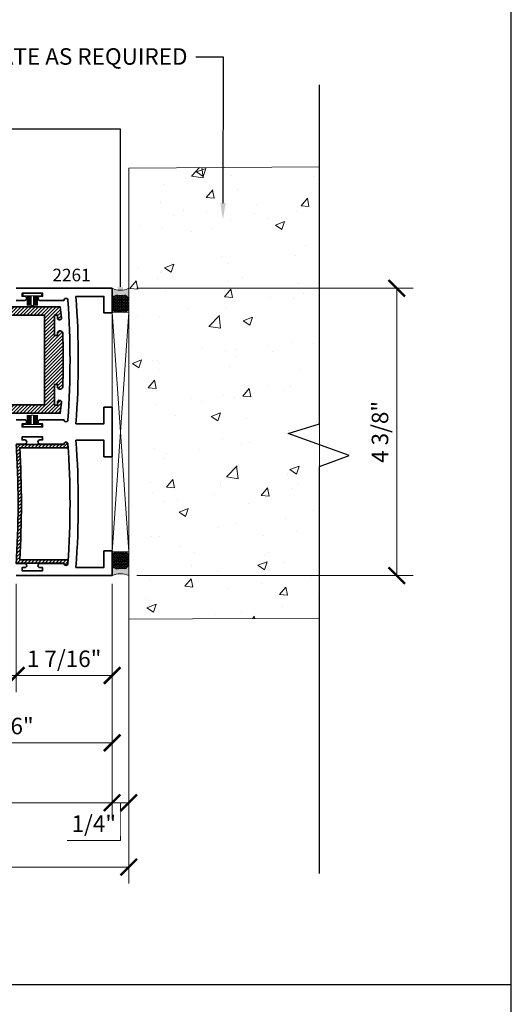
# Model space of a CAD drawing. Units: inches. Extents: x 10966 to 24807, y -8811 to -3025.
# Drawn here: x 11397 to 11405, y -4151 to -4136 of the extents above; entities that cross this region are included whole.
import ezdxf
from ezdxf import colors
from ezdxf.entities.mleader import LeaderData, LeaderLine
from ezdxf.math import Vec2, Vec3

# ---------------------------------------------------------------- set-up
doc = ezdxf.new("R2010")
doc.units = ezdxf.units.IN
doc.header["$LTSCALE"] = 0.5
doc.header["$MEASUREMENT"] = 0
doc.header["$PDSIZE"] = 1
doc.layers.get('Defpoints').update_dxf_attribs({"color": 251, "lineweight": 0})
for name, color, linetype, lineweight in [('Aluminum', 4, 'Continuous', 35), ('Border', 7, 'Continuous', 25), ('By Others', 8, 'Continuous', 5), ('Dimensions', 7, 'Continuous', 13), ('PRL Setting', 6, 'Continuous', 20), ('PRLFrame', 134, 'Continuous', 35), ('PRLSetting', 6, 'Continuous', 20), ('Symbols', 6, 'Continuous', 30), ('Text', 252, 'Continuous', 30)]:
    doc.layers.add(name, color=color, linetype=linetype, lineweight=lineweight)
doc.styles.get("Standard").update_dxf_attribs({"font": 'arial.ttf'})
doc.dimstyles.new('PRL$0', dxfattribs={"dimtxt": 0.125, "dimasz": 0.125, "dimexe": 0.125, "dimexo": 0.0625, "dimgap": 0.0625, "dimtad": 1, "dimdec": 4, "dimzin": 3, "dimdsep": 46, "dimlunit": 4, "dimtxsty": 'Standard', "dimblk": 'ARCHTICK', "dimcen": 0, "dimclrd": 256, "dimclre": 256, "dimclrt": 256, "dimazin": 0, "dimtfac": 1, "dimtdec": 4, "dimtofl": 0, "dimtmove": 0, "dimatfit": 3, "dimfxl": 0.125, "dimtfill": 1, "dimfrac": 2, "dimtolj": 1, "dimtzin": 0, "dimlwd": -1, "dimlwe": -1, "dimarcsym": 0})

# ---------------------------------------------------------------- blocks, each defined once
blk = doc.blocks.new('Dynblock-Sealant3')
at = {"layer": 'PRL Setting', "lineweight": -3}
h = blk.add_hatch(dxfattribs=at)
h.set_pattern_fill('HONEY', color=256, scale=0.1666666666666666)
h.set_pattern_definition([(0, (0, 0), (0.03124999999999999, 0.0180421959121758), [0.02083333333333333, -0.04166666666666666]), (120, (0, 0), (-0.03124999999999998, 0.0180421959121758), [0.02083333333333332, -0.04166666666666664]), (59.99999999999999, (0, 0), (6.938893903907228e-18, 0.03608439182435161), [-0.04166666666666665, 0.02083333333333333])])
h.paths.add_polyline_path([(-0.1583744156338251, 0.2877946912706195, 0.197622861483537), (-0.16362861724856, 0.3109811814396535, 0.1781934081232639), (-0.2561978488301974, 0.375), (-0.4310222997784909, 0.375, 0.09541692369056783), (-0.4671145600077522, 0.3680490913411654, 0.3205653304227348), (-0.5389970698695228, 0.2585547271251669, 0.1070890218518376), (-0.5323692901004599, 0.2329292479413344, -0.2200532177392305), (-0.5286103470211716, 0.1199428811040467, 0.1971983640054528), (-0.5291107394211454, 0.07249129028127838, 0.2294187004762123), (-0.449864203179459, 0), (-0.2402519359384314, 0, 0.3435090603726153), (-0.1562500000000002, 0.113382104053017, -0.0900193469034897)])
at = {"layer": 'PRL Setting'}
h = blk.add_hatch(color=256, dxfattribs=at)
edge = h.paths.add_edge_path()
edge.add_line((0, 0.375), (-0.2561978488290507, 0.375))
edge.add_arc((-0.2968777799687814, 0.2172425456155906), 0.1629179892196556, 35.125767951114085, 75.54049043261023, ccw=False)
edge.add_arc((-0.189187712072453, 0.2930007706581819), 0.0312499999999845, -9.589877105315225, 35.125767951116984, ccw=False)
edge.add_arc((0.3231379503013159, 0.2064404742977786), 0.4883366330377227, 170.4101228946807, 190.9855794753516)
edge.add_arc((-0.2710315728108981, 0.1106123631234368), 0.1148149856163851, -74.4499340415818, 1.3823096407652997, ccw=False)
edge.add_line((-0.2402519359347934, 0), (3.810285420513537e-13, 0))
edge.add_arc((0.3731777901703026, 0.1875), 0.4176337068263481, 153.3231490947053, 206.6768509051579, ccw=False)
blk.add_lwpolyline([(-0.5323692901001777, 0.2329292479407741, -0.1073450320601699), (-0.5389995510668086, 0.2586179536283453, -0.3204104769671941), (-0.467114560007758, 0.3680490913411631, -0.09541692369342575), (-0.4310222997773963, 0.375), (-0.2561978488301975, 0.375, -0.1781934081275193), (-0.1636286172470136, 0.3109811814374552, -0.1976228614784485), (-0.1583744156341709, 0.2877946912685729, 0.09001934690241879), (-0.15625, 0.1133821040530165, -0.3435090603726143), (-0.2402519359384314, 0), (-0.4498642031794589, 0, -0.2294187004830065), (-0.5291107394223218, 0.0724912902842334, -0.1971983639969396), (-0.5286103470207308, 0.1199428811050893, 0.2200532177358061)], format="xyb", close=True, dxfattribs=at)
blk.add_arc((0.3731777901703026, 0.1875), 0.4176337068251677, 153.3231490946955, 206.6768509053045, dxfattribs=at)
blk = doc.blocks.new('*U11')
at = {"layer": 'PRL Setting', "lineweight": 0, "ltscale": 5}
for p, q in [((-0.1861240896096206, 0.07620577244369997), (-0.04045109200342267, 0.07620577244369997)), ((-0.04045109200342267, 0.07184252959655169), (-0.1861240896096206, 0.07184252959655169)), ((-0.04045109200342267, 0.06542599600857102), (-0.1861240896096206, 0.06542599600857102)), ((-0.04045109200342267, 0.06542599600857102), (-0.1861240896096206, 0.06542599600857102)), ((-0.04045109200342267, 0.05900946242013561), (-0.1861240896096206, 0.05900946242036298)), ((-0.04045109200342267, 0.05900946242059035), (-0.1861240896096206, 0.05900946242059035)), ((-0.04045109200342267, 0.05900946242059035), (-0.1861240896096206, 0.05900946242059035)), ((-0.04045109200342267, 0.05259292883215494), (-0.1861240896096206, 0.05259292883215494)), ((-0.04045109200342267, 0.05259292883215494), (-0.1861240896096206, 0.05259292883215494)), ((-0.04045109200342267, 0.04617639524417427), (-0.1861240896096206, 0.04617639524417427)), ((-0.04045109200342267, 0.04617639524417427), (-0.1861240896096206, 0.04617639524417427)), ((-0.04045109200342267, 0.03975986165619361), (-0.1861240896096206, 0.03975986165619361)), ((-0.04045109200342267, 0.03975986165619361), (-0.1861240896096206, 0.03975986165619361)), ((-0.04045109200342267, 0.03334332806844031), (-0.1861240896096206, 0.03334332806821294)), ((-0.04045109200342267, 0.03334332806821294), (-0.1861240896096206, 0.03334332806821294)), ((-0.04045109200342267, 0.02692679448045965), (-0.1861240896096206, 0.02692679448045965)), ((-0.04045109200342267, 0.02692679448045965), (-0.1861240896096206, 0.02692679448045965)), ((-0.04045109200342267, 0.02), (-0.1861240896096206, 0.02)), ((-0.1861240896096206, -0.02), (-0.1861240896096206, 0.02)), ((-0.04045109200342267, -0.02), (-0.1861240896096206, -0.02)), ((-0.04045109200342267, -0.02476278708172686), (-0.1861240896096206, -0.02476278708172686)), ((-0.04045109200342267, -0.02476278708172686), (-0.1861240896096206, -0.02476278708172686)), ((-0.04045109200342267, -0.03117932066970752), (-0.1861240896096206, -0.03117932066970752)), ((-0.04045109200342267, -0.03117932066970752), (-0.1861240896096206, -0.03117932066970752)), ((-0.04045109200342267, -0.03759585425768819), (-0.1861240896096206, -0.03759585425768819)), ((-0.04045109200342267, -0.03759585425768819), (-0.1861240896096206, -0.03759585425768819)), ((-0.04045109200342267, -0.04401238784566885), (-0.1861240896096206, -0.04401238784589623)), ((-0.04045109200342267, -0.04401238784566885), (-0.1861240896096206, -0.04401238784589623)), ((-0.04045109200342267, -0.05042892143364952), (-0.1861240896096206, -0.05042892143342215)), ((-0.04045109200342267, -0.05042892143364952), (-0.1861240896096206, -0.05042892143342215)), ((-0.04045109200342267, -0.05684545502163019), (-0.1861240896096206, -0.05684545502140281)), ((-0.04045109200342267, -0.05684545502163019), (-0.1861240896096206, -0.05684545502140281)), ((-0.04045109200342267, -0.06326198860961085), (-0.1861240896096206, -0.06326198860961085)), ((-0.04045109200342267, -0.06326198860961085), (-0.1861240896096206, -0.06326198860961085)), ((-0.04045109200342267, -0.06967852219759152), (-0.1861240896096206, -0.06967852219781889)), ((-0.04045109200342267, -0.07620577244369997), (-0.1861240896096206, -0.07620577244369997))]:
    blk.add_line(p, q, dxfattribs=at)
at = {"layer": 'PRL Setting', "ltscale": 5}
blk.add_lwpolyline([(-0.00654890799705754, -0.1365488673413893), (-0.04045109200342267, -0.1365488673413893), (-0.04045109200342267, 0.1365488673413893), (-0.00654890799705754, 0.1365488673413893)], close=True, dxfattribs=at)
blk = doc.blocks.new('_ArchTick')
at = {"color": 0, "linetype": 'ByBlock', "const_width": 0.15}
blk.add_lwpolyline([(-0.5, -0.5), (0.5, 0.5)], dxfattribs=at)
blk = doc.blocks.new('*D300')
at = {"layer": 'Defpoints', "color": 0, "transparency": 16777216}
for p in [(11397.36633962683, -4144.496675134374), (11398.82075310502, -4144.496675134375), (11397.36633962683, -4146.010819836135)]:
    blk.add_point(p, dxfattribs=at)
at = {"layer": 'Dimensions', "transparency": 16777216}
for p, q in [((11397.36633962683, -4144.621675134374), (11397.36633962683, -4146.260819836135)), ((11398.82075310502, -4144.621675134375), (11398.82075310502, -4146.260819836135)), ((11398.82075310502, -4146.010819836135), (11397.36633962683, -4146.010819836135))]:
    blk.add_line(p, q, dxfattribs=at)
at = {"layer": 'Dimensions', "transparency": 16777216, "xscale": 0.25, "yscale": 0.25, "zscale": 0.25, "rotation": 180}
blk.add_blockref('_ArchTick', (11397.36633962683, -4146.010819836135), dxfattribs=at)
at = {"layer": 'Dimensions', "transparency": 16777216, "xscale": 0.25, "yscale": 0.25, "zscale": 0.25}
blk.add_blockref('_ArchTick', (11398.82075310502, -4146.010819836135), dxfattribs=at)
at = {"layer": 'Dimensions', "transparency": 16777216, "insert": (11398.09354636592, -4145.756556534634), "char_height": 0.25, "attachment_point": 5, "bg_fill": 3, "box_fill_scale": 1.25, "bg_fill_color": 256, "bg_fill_true_color": 13158600, "bg_fill_transparency": 0}
blk.add_mtext('\\A1;1 7/16"', dxfattribs=at)
blk = doc.blocks.new('*D301')
at = {"layer": 'Defpoints', "color": 0, "transparency": 16777216}
for p in [(11395.12482018771, -4142.013814001966), (11397.36633962683, -4144.496675134374), (11395.12482018771, -4146.010819836135)]:
    blk.add_point(p, dxfattribs=at)
at = {"layer": 'Dimensions', "transparency": 16777216}
for p, q in [((11395.12482018771, -4142.138814001966), (11395.12482018771, -4146.260819836135)), ((11397.36633962683, -4144.621675134374), (11397.36633962683, -4146.260819836135)), ((11397.36633962683, -4146.010819836135), (11395.12482018771, -4146.010819836135))]:
    blk.add_line(p, q, dxfattribs=at)
at = {"layer": 'Dimensions', "transparency": 16777216, "xscale": 0.25, "yscale": 0.25, "zscale": 0.25, "rotation": 180}
blk.add_blockref('_ArchTick', (11395.12482018771, -4146.010819836135), dxfattribs=at)
at = {"layer": 'Dimensions', "transparency": 16777216, "xscale": 0.25, "yscale": 0.25, "zscale": 0.25}
blk.add_blockref('_ArchTick', (11397.36633962683, -4146.010819836135), dxfattribs=at)
at = {"layer": 'Dimensions', "transparency": 16777216, "insert": (11396.24557990727, -4145.756556534634), "char_height": 0.25, "attachment_point": 5, "bg_fill": 3, "box_fill_scale": 1.25, "bg_fill_color": 256, "bg_fill_true_color": 13158600, "bg_fill_transparency": 0}
blk.add_mtext('\\A1;2 1/4"', dxfattribs=at)
blk = doc.blocks.new('*D302')
at = {"layer": 'Defpoints', "color": 0, "transparency": 16777216}
for p in [(11395.12481945191, -4142.0139855576), (11398.82140988508, -4144.496675134376), (11395.12481945191, -4147.029981294841)]:
    blk.add_point(p, dxfattribs=at)
at = {"layer": 'Dimensions', "transparency": 16777216}
for p, q in [((11395.12481945191, -4142.1389855576), (11395.12481945191, -4147.279981294841)), ((11398.82140988508, -4144.621675134376), (11398.82140988508, -4147.279981294841)), ((11398.82140988508, -4147.029981294841), (11395.12481945191, -4147.029981294841))]:
    blk.add_line(p, q, dxfattribs=at)
at = {"layer": 'Dimensions', "transparency": 16777216, "xscale": 0.25, "yscale": 0.25, "zscale": 0.25, "rotation": 180}
blk.add_blockref('_ArchTick', (11395.12481945191, -4147.029981294841), dxfattribs=at)
at = {"layer": 'Dimensions', "transparency": 16777216, "xscale": 0.25, "yscale": 0.25, "zscale": 0.25}
blk.add_blockref('_ArchTick', (11398.82140988508, -4147.029981294841), dxfattribs=at)
at = {"layer": 'Dimensions', "transparency": 16777216, "insert": (11396.9731146685, -4146.77563272731), "char_height": 0.25, "attachment_point": 5, "bg_fill": 3, "box_fill_scale": 1.25, "bg_fill_color": 256, "bg_fill_true_color": 13158600, "bg_fill_transparency": 0}
blk.add_mtext('\\A1;3 11/16"', dxfattribs=at)
blk = doc.blocks.new('*D304')
at = {"layer": 'Defpoints', "color": 0, "transparency": 16777216}
for p in [(11398.82140988508, -4144.496675134375), (11399.07206666515, -4144.496675134375), (11398.82140988508, -4147.938277327846)]:
    blk.add_point(p, dxfattribs=at)
at = {"layer": 'Dimensions', "transparency": 16777216}
for p, q in [((11398.82140988508, -4144.621675134375), (11398.82140988508, -4148.188277327846)), ((11399.07206666515, -4144.621675134375), (11399.07206666515, -4148.188277327846)), ((11399.07206666515, -4147.938277327846), (11398.82140988508, -4147.938277327846)), ((11398.94673827512, -4147.938277327846), (11398.94554240222, -4148.509303930847)), ((11398.94554240222, -4148.509303930847), (11398.14046054683, -4148.509303930847))]:
    blk.add_line(p, q, dxfattribs=at)
at = {"layer": 'Dimensions', "transparency": 16777216, "insert": (11398.54300147452, -4148.255040629346), "char_height": 0.25, "attachment_point": 5, "bg_fill": 3, "box_fill_scale": 1.25, "bg_fill_color": 256, "bg_fill_true_color": 13158600, "bg_fill_transparency": 0}
blk.add_mtext('\\A1;1/4"', dxfattribs=at)
at = {"layer": 'Dimensions', "transparency": 16777216, "xscale": 0.25, "yscale": 0.25, "zscale": 0.25, "rotation": 180}
blk.add_blockref('_ArchTick', (11398.82140988508, -4147.938277327846), dxfattribs=at)
at = {"layer": 'Dimensions', "transparency": 16777216, "xscale": 0.25, "yscale": 0.25, "zscale": 0.25}
blk.add_blockref('_ArchTick', (11399.07206666515, -4147.938277327846), dxfattribs=at)
blk = doc.blocks.new('_Open')
at = {"color": 0, "linetype": 'ByBlock', "lineweight": -2}
for p, q in [((-1, 0.1666666666666667), (0, 0)), ((-1, -0.1666666666666667), (0, 0)), ((0, 0), (-1, 0))]:
    blk.add_line(p, q, dxfattribs=at)
blk = doc.blocks.new('*D305')
at = {"layer": 'Defpoints', "color": 0, "transparency": 16777216}
for p in [(11398.82140988508, -4144.496675134375), (11386.46075180011, -4147.938277327846), (11386.46075180011, -4149.010979618841)]:
    blk.add_point(p, dxfattribs=at)
at = {"layer": 'Dimensions', "transparency": 16777216}
for p, q in [((11398.82140988508, -4144.621675134375), (11398.82140988508, -4148.188277327846)), ((11398.82140988508, -4147.938277327846), (11386.71075180011, -4147.938277327846))]:
    blk.add_line(p, q, dxfattribs=at)
at = {"layer": 'Dimensions', "transparency": 16777216, "xscale": 0.25, "yscale": 0.25, "zscale": 0.25}
blk.add_blockref('_ArchTick', (11398.82140988508, -4147.938277327846), dxfattribs=at)
at = {"layer": 'Dimensions', "transparency": 16777216, "xscale": 0.25, "yscale": 0.25, "zscale": 0.25, "rotation": 180}
blk.add_blockref('_Open', (11386.46075180011, -4147.938277327846), dxfattribs=at)
at = {"layer": 'Dimensions', "transparency": 16777216, "insert": (11392.7660808426, -4147.683928760315), "char_height": 0.25, "attachment_point": 5, "bg_fill": 3, "box_fill_scale": 1.25, "bg_fill_color": 256, "bg_fill_true_color": 13158600, "bg_fill_transparency": 0}
blk.add_mtext('\\A1;NET FRAME DIMENSION', dxfattribs=at)
blk = doc.blocks.new('*D306')
at = {"layer": 'Defpoints', "color": 0, "transparency": 16777216}
for p in [(11399.07140988509, -4144.496675134376), (11386.46075180011, -4148.913962149026), (11386.46075180011, -4149.010979618841)]:
    blk.add_point(p, dxfattribs=at)
at = {"layer": 'Dimensions', "transparency": 16777216}
for p, q in [((11399.07140988509, -4144.621675134376), (11399.07140988509, -4149.163962149026)), ((11399.07140988509, -4148.913962149026), (11386.71075180011, -4148.913962149026))]:
    blk.add_line(p, q, dxfattribs=at)
at = {"layer": 'Dimensions', "transparency": 16777216, "xscale": 0.25, "yscale": 0.25, "zscale": 0.25}
blk.add_blockref('_ArchTick', (11399.07140988509, -4148.913962149026), dxfattribs=at)
at = {"layer": 'Dimensions', "transparency": 16777216, "xscale": 0.25, "yscale": 0.25, "zscale": 0.25, "rotation": 180}
blk.add_blockref('_Open', (11386.46075180011, -4148.913962149026), dxfattribs=at)
at = {"layer": 'Dimensions', "transparency": 16777216, "insert": (11392.8910808426, -4148.659613581495), "char_height": 0.25, "attachment_point": 5, "bg_fill": 3, "box_fill_scale": 1.25, "bg_fill_color": 256, "bg_fill_true_color": 13158600, "bg_fill_transparency": 0}
blk.add_mtext('\\A1;ROUGH OPENING', dxfattribs=at)
blk = doc.blocks.new('*D307')
at = {"layer": 'Defpoints', "color": 0, "transparency": 16777216}
for p in [(11399.07140988509, -4140.139713363987), (11399.07140988509, -4144.496675134378), (11403.13189073502, -4144.496675134378)]:
    blk.add_point(p, dxfattribs=at)
at = {"layer": 'Dimensions', "transparency": 16777216}
for p, q in [((11399.19640988509, -4140.139713363987), (11403.38189073502, -4140.139713363987)), ((11403.13189073502, -4140.139713363987), (11403.13189073502, -4144.496675134378)), ((11399.19640988509, -4144.496675134378), (11403.38189073502, -4144.496675134378))]:
    blk.add_line(p, q, dxfattribs=at)
at = {"layer": 'Dimensions', "transparency": 16777216, "xscale": 0.25, "yscale": 0.25, "zscale": 0.25}
for p, rotation in [((11403.13189073502, -4140.139713363987), 90), ((11403.13189073502, -4144.496675134378), 270)]:
    blk.add_blockref('_ArchTick', p, dxfattribs=dict(at, rotation=rotation))
at = {"layer": 'Dimensions', "transparency": 16777216, "insert": (11402.87754216748, -4142.318194249186), "char_height": 0.25, "attachment_point": 5, "rotation": 90, "bg_fill": 3, "box_fill_scale": 1.25, "bg_fill_color": 256, "bg_fill_true_color": 13158600, "bg_fill_transparency": 0}
blk.add_mtext('\\A1;4 3/8"', dxfattribs=at)

msp = doc.modelspace()

# ---------------------------------------------------------------- hatches: boundary and pattern name
at = {"layer": 'By Others'}
h = msp.add_hatch(dxfattribs=at)
h.set_pattern_fill('AR-CONC', color=256, scale=0.2)
h.set_pattern_definition([(49.99999999999999, (-971.4691407578339, 266.4553611358288), (1.434520365201507, -0.1255042699651902), [0.15, -1.65]), (355, (-971.4691407578339, 266.4553611358288), (-0.277502667226, 1.504384267400024), [0.12, -1.32]), (100.45144446, (-971.3495973958343, 266.444902447829), (1.157017693454224, 1.378879981937259), [0.1274803839999989, -1.402284223999991]), (46.18420000000001, (-971.4691407578339, 266.8553611358284), (2.134482661343145, -0.3310385615861531), [0.225, -2.475]), (96.63563549, (-971.291267267834, 266.8277745218284), (1.869323891348457, 1.948237201549101), [0.191220684, -2.10342752]), (351.1841639899999, (-971.4691407578339, 266.8553611358284), (1.869323890109546, 1.94823720053998), [0.18, -1.980000002]), (21, (-971.2691407578332, 266.7553611358289), (1.193814104236923, -0.8052377813306777), [0.15, -1.65]), (326.0000000000001, (-971.2691407578332, 266.7553611358289), (0.4866306638431634, 1.450300090093706), [0.12, -1.32]), (71.45144474, (-971.1696562498346, 266.6882579878284), (1.680444753459942, 0.6450623056127077), [0.12748038, -1.402284224]), (37.50000000000001, (-971.4691407578339, 266.4553611358288), (0.02431971063458134, 0.6657877076626231), [0, -1.304, 0, -1.34, 0, -1.325]), (7.499999999999999, (-971.4691407578339, 266.4553611358288), (0.5261390748842972, 0.7888234237647205), [0, -0.764, 0, -1.274, 0, -0.505]), (327.5, (-971.9151407578338, 266.4553611358288), (1.067644872344818, -0.04510974346875951), [0, -0.5, 0, -1.56, 0, -2.07]), (317.5, (-972.1151407578345, 266.4553611358288), (1.166372338684772, 0.2002099646646355), [0, -0.65, 0, -1.036, 0, -1.47])])
h.paths.add_polyline_path([(11399.07140988509, -4138.318802076502), (11401.95972680119, -4138.30072964363), (11401.95972680119, -4145.13872015281), (11399.07140988509, -4145.156792585683)])
at = {"layer": 'PRLFrame'}
h = msp.add_hatch(dxfattribs=at)
h.set_pattern_fill('ANSI31', color=256, scale=0.3)
h.set_pattern_definition([(45, (1251.055490959401, 874.4260934229869), (-0.02651650429449553, 0.02651650429449553), [])])
edge = h.paths.add_edge_path()
edge.add_line((11395.96381937991, -4140.54898257446), (11395.77481815191, -4140.54898257446))
edge.add_line((11395.77481815191, -4140.54898257446), (11395.75981818191, -4140.56398254446))
edge.add_line((11395.75981818191, -4140.56398254446), (11395.74481821191, -4140.54898257446))
edge.add_line((11395.74481821191, -4140.54898257446), (11395.72981824191, -4140.56398254446))
edge.add_line((11395.72981824191, -4140.56398254446), (11395.71481827191, -4140.54898257446))
edge.add_line((11395.71481827191, -4140.54898257446), (11395.69981830191, -4140.56398254446))
edge.add_line((11395.69981830191, -4140.56398254446), (11395.68481833191, -4140.54898257446))
edge.add_line((11395.68481833191, -4140.54898257446), (11395.66981836191, -4140.56398254446))
edge.add_line((11395.66981836191, -4140.56398254446), (11395.65481839191, -4140.54898257446))
edge.add_line((11395.65481839191, -4140.54898257446), (11395.63981842191, -4140.56398254446))
edge.add_line((11395.63981842191, -4140.56398254446), (11395.62481845191, -4140.54898257446))
edge.add_line((11395.62481845191, -4140.54898257446), (11395.60981848191, -4140.56398254446))
edge.add_line((11395.60981848191, -4140.56398254446), (11395.59481851191, -4140.54898257446))
edge.add_line((11395.59481851191, -4140.54898257446), (11395.57981854191, -4140.56398254446))
edge.add_line((11395.57981854191, -4140.56398254446), (11395.56481857191, -4140.54898257446))
edge.add_line((11395.56481857191, -4140.54898257446), (11395.54981860191, -4140.56398254446))
edge.add_line((11395.54981860191, -4140.56398254446), (11395.53481863191, -4140.54898257446))
edge.add_line((11395.53481863191, -4140.54898257446), (11395.51981866191, -4140.56398254446))
edge.add_line((11395.51981866191, -4140.56398254446), (11395.50481869191, -4140.54898257446))
edge.add_line((11395.50481869191, -4140.54898257446), (11395.48981872191, -4140.56398254446))
edge.add_line((11395.48981872191, -4140.56398254446), (11395.47481875191, -4140.54898257446))
edge.add_line((11395.47481875191, -4140.54898257446), (11395.45981878191, -4140.56398254446))
edge.add_line((11395.45981878191, -4140.56398254446), (11395.44481881191, -4140.54898257446))
edge.add_line((11395.44481881191, -4140.54898257446), (11395.42981884191, -4140.56398254446))
edge.add_line((11395.42981884191, -4140.56398254446), (11395.41481887191, -4140.54898257446))
edge.add_line((11395.41481887191, -4140.54898257446), (11395.39981890191, -4140.56398254446))
edge.add_line((11395.39981890191, -4140.56398254446), (11395.38481893191, -4140.54898257446))
edge.add_line((11395.38481893191, -4140.54898257446), (11395.36981896191, -4140.56398254446))
edge.add_line((11395.36981896191, -4140.56398254446), (11395.35481899191, -4140.54898257446))
edge.add_line((11395.35481899191, -4140.54898257446), (11395.33981902191, -4140.56398254446))
edge.add_line((11395.33981902191, -4140.56398254446), (11395.32481905191, -4140.54898257446))
edge.add_line((11395.32481905191, -4140.54898257446), (11395.30981908191, -4140.56398254446))
edge.add_line((11395.30981908191, -4140.56398254446), (11395.29481911191, -4140.54898257446))
edge.add_line((11395.29481911191, -4140.54898257446), (11395.27981914191, -4140.56398254446))
edge.add_line((11395.27981914191, -4140.56398254446), (11395.26481917191, -4140.54898257446))
edge.add_line((11395.26481917191, -4140.54898257446), (11395.24981920191, -4140.56398254446))
edge.add_line((11395.24981920191, -4140.56398254446), (11395.23481923191, -4140.54898257446))
edge.add_line((11395.23481923191, -4140.54898257446), (11395.16081937991, -4140.54898257446))
edge.add_line((11395.16081937991, -4140.54898257446), (11395.16081937991, -4140.46397955132))
edge.add_line((11395.16081937991, -4140.46397955132), (11395.14481941191, -4140.46397955132))
edge.add_arc((11395.14481941191, -4140.44397959132), 0.01999995999995008, 90.98295539408628, 270, ccw=False)
edge.add_line((11395.14447631327, -4140.42398257446), (11397.03608963816, -4140.42398257446))
edge.add_line((11397.03608963816, -4140.42398257446), (11397.45892571926, -4140.42398257446))
edge.add_line((11397.45892571926, -4140.42398257446), (11398.03606637494, -4140.42398257446))
edge.add_arc((11392.82268529328, -4141.103982574439), 5.257541469412838, 5.6438026949147115, 7.431340668912412, ccw=False)
edge.add_arc((11398.02376412994, -4140.58813710952), 0.0310000000000567, -160.77930457882542, 2.219825978838628, ccw=False)
edge.add_line((11397.99449214679, -4140.59834254937), (11397.99449214679, -4140.54713710952))
edge.add_line((11397.99449214679, -4140.54713710952), (11397.94749214679, -4140.54713710952))
edge.add_line((11397.94749214679, -4140.54713710952), (11397.94749214679, -4140.703137109521))
edge.add_line((11397.94749214679, -4140.703137109521), (11397.94749214679, -4140.85913710952))
edge.add_line((11397.94749214679, -4140.85913710952), (11397.99449214679, -4140.85913710952))
edge.add_line((11397.99449214679, -4140.85913710952), (11397.99449214679, -4140.807931669672))
edge.add_arc((11398.03110864051, -4140.830843051292), 0.04319373820154979, 16.779233440147323, 147.9652883749687, ccw=False)
edge.add_arc((11388.22403676322, -4141.228982574482), 9.856982616684682, -0.01453177453618082, 2.387441191748394, ccw=False)
edge.add_arc((11388.22403676316, -4141.228982574436), 9.85698261674655, 357.61255880825604, 359.9854682251996, ccw=False)
edge.add_arc((11398.03110864051, -4141.627122097629), 0.04319373820130581, 212.0347116250313, 343.22076655985273, ccw=False)
edge.add_line((11397.99449214679, -4141.650033479248), (11397.99449214679, -4141.598828039399))
edge.add_line((11397.99449214679, -4141.598828039399), (11397.94749214679, -4141.598828039399))
edge.add_line((11397.94749214679, -4141.598828039399), (11397.94749214679, -4141.754828039399))
edge.add_line((11397.94749214679, -4141.754828039399), (11397.94749214679, -4141.910828039398))
edge.add_line((11397.94749214679, -4141.910828039398), (11397.99449214679, -4141.910828039398))
edge.add_line((11397.99449214679, -4141.910828039398), (11397.99449214679, -4141.859622599551))
edge.add_arc((11398.02376412994, -4141.869828039399), 0.03099999999929201, -2.2198259771590187, 160.7793045804127, ccw=False)
edge.add_arc((11392.82268529321, -4141.35398257448), 5.25754146947429, 352.56865933116495, 354.3561973051615, ccw=False)
edge.add_line((11398.03606637494, -4142.03398257446), (11395.14447631327, -4142.03398257446))
edge.add_arc((11395.14481941191, -4142.0139855576), 0.0199999599999605, 90, 269.0170446059138, ccw=False)
edge.add_line((11395.14481941191, -4141.9939855976), (11395.16081937991, -4141.9939855976))
edge.add_line((11395.16081937991, -4141.9939855976), (11395.16081937991, -4141.90898257446))
edge.add_line((11395.16081937991, -4141.90898257446), (11395.23481923191, -4141.90898257446))
edge.add_line((11395.23481923191, -4141.90898257446), (11395.24981920191, -4141.89398260446))
edge.add_line((11395.24981920191, -4141.89398260446), (11395.26481917191, -4141.90898257446))
edge.add_line((11395.26481917191, -4141.90898257446), (11395.27981914191, -4141.89398260446))
edge.add_line((11395.27981914191, -4141.89398260446), (11395.29481911191, -4141.90898257446))
edge.add_line((11395.29481911191, -4141.90898257446), (11395.30981908191, -4141.89398260446))
edge.add_line((11395.30981908191, -4141.89398260446), (11395.32481905191, -4141.90898257446))
edge.add_line((11395.32481905191, -4141.90898257446), (11395.33981902191, -4141.89398260446))
edge.add_line((11395.33981902191, -4141.89398260446), (11395.35481899191, -4141.90898257446))
edge.add_line((11395.35481899191, -4141.90898257446), (11395.36981896191, -4141.89398260446))
edge.add_line((11395.36981896191, -4141.89398260446), (11395.38481893191, -4141.90898257446))
edge.add_line((11395.38481893191, -4141.90898257446), (11395.39981890191, -4141.89398260446))
edge.add_line((11395.39981890191, -4141.89398260446), (11395.41481887191, -4141.90898257446))
edge.add_line((11395.41481887191, -4141.90898257446), (11395.42981884191, -4141.89398260446))
edge.add_line((11395.42981884191, -4141.89398260446), (11395.44481881191, -4141.90898257446))
edge.add_line((11395.44481881191, -4141.90898257446), (11395.45981878191, -4141.89398260446))
edge.add_line((11395.45981878191, -4141.89398260446), (11395.47481875191, -4141.90898257446))
edge.add_line((11395.47481875191, -4141.90898257446), (11395.48981872191, -4141.89398260446))
edge.add_line((11395.48981872191, -4141.89398260446), (11395.50481869191, -4141.90898257446))
edge.add_line((11395.50481869191, -4141.90898257446), (11395.51981866191, -4141.89398260446))
edge.add_line((11395.51981866191, -4141.89398260446), (11395.53481863191, -4141.90898257446))
edge.add_line((11395.53481863191, -4141.90898257446), (11395.54981860191, -4141.89398260446))
edge.add_line((11395.54981860191, -4141.89398260446), (11395.56481857191, -4141.90898257446))
edge.add_line((11395.56481857191, -4141.90898257446), (11395.57981854191, -4141.89398260446))
edge.add_line((11395.57981854191, -4141.89398260446), (11395.59481851191, -4141.90898257446))
edge.add_line((11395.59481851191, -4141.90898257446), (11395.60981848191, -4141.89398260446))
edge.add_line((11395.60981848191, -4141.89398260446), (11395.62481845191, -4141.90898257446))
edge.add_line((11395.62481845191, -4141.90898257446), (11395.63981842191, -4141.89398260446))
edge.add_line((11395.63981842191, -4141.89398260446), (11395.65481839191, -4141.90898257446))
edge.add_line((11395.65481839191, -4141.90898257446), (11395.66981836191, -4141.89398260446))
edge.add_line((11395.66981836191, -4141.89398260446), (11395.68481833191, -4141.90898257446))
edge.add_line((11395.68481833191, -4141.90898257446), (11395.69981830191, -4141.89398260446))
edge.add_line((11395.69981830191, -4141.89398260446), (11395.71481827191, -4141.90898257446))
edge.add_line((11395.71481827191, -4141.90898257446), (11395.72981824191, -4141.89398260446))
edge.add_line((11395.72981824191, -4141.89398260446), (11395.74481821191, -4141.90898257446))
edge.add_line((11395.74481821191, -4141.90898257446), (11395.75981818191, -4141.89398260446))
edge.add_line((11395.75981818191, -4141.89398260446), (11395.77481815191, -4141.90898257446))
edge.add_line((11395.77481815191, -4141.90898257446), (11395.96381937991, -4141.90898257446))
edge.add_line((11395.96381937991, -4141.90898257446), (11395.96381937991, -4141.22648257446))
edge.add_line((11395.96381937991, -4141.22648257446), (11395.96381937991, -4140.54898257446))
h.paths.add_polyline_path([(11397.79781797205, -4140.54898257446), (11396.04781969694, -4140.54898257446), (11396.04781969694, -4141.231482574459), (11396.04781969694, -4141.90898257446), (11397.79781797205, -4141.90898257446), (11397.79781797205, -4141.22648257446)], flags=16)
h = msp.add_hatch(dxfattribs=at)
h.set_pattern_fill('ANSI31', color=256, scale=0.3)
h.set_pattern_definition([(45, (1251.055490959401, 870.0694605674516), (-0.02651650429449553, 0.02651650429449553), [])])
edge = h.paths.add_edge_path()
edge.add_line((11397.36633962683, -4142.507231916047), (11398.09184786621, -4142.507231916047))
edge.add_arc((11398.12184786621, -4142.507231916047), 0.03000000000065484, 0, 180, ccw=False)
edge.add_line((11398.15184786621, -4142.507231916047), (11398.15184786621, -4142.557231916046))
edge.add_line((11398.15184786621, -4142.557231916046), (11397.42074692181, -4142.557231916046))
edge.add_arc((11383.63634145082, -4143.407367694315), 13.81059611422645, 1.4722445484949276e-10, 3.5291747042392103, ccw=False)
edge.add_arc((11383.63634145083, -4143.407367694245), 13.81059611421188, 356.4708252957609, 359.9999999998566, ccw=False)
edge.add_line((11397.42074692181, -4144.257503472513), (11398.15184786621, -4144.257503472513))
edge.add_line((11398.15184786621, -4144.257503472513), (11398.15184786621, -4144.307503472513))
edge.add_arc((11398.12184786621, -4144.307503472513), 0.03000000000065484, -180, 0, ccw=False)
edge.add_line((11398.09184786621, -4144.307503472513), (11397.36633962683, -4144.307503472513))
edge.add_arc((11384.1562756267, -4143.407367694267), 13.24069617908387, 356.1018824737348, 359.9999999999449)
edge.add_arc((11384.15627562669, -4143.407367694293), 13.24069617908572, 5.903414049716892e-11, 3.898117526268571)

# ---------------------------------------------------------------- linework, layer by layer
at = {"layer": 'Border'}
msp.add_line((11404.86659511069, -4150.696686898691), (11340.92846025085, -4150.696686898691), dxfattribs=at)
msp.add_lwpolyline([(11404.86659511069, -4120.586686898682), (11340.92846025083, -4120.586686898682), (11340.92846025083, -4165.751686898681), (11404.86659511069, -4165.751686898681)], close=True, dxfattribs=at)
at = {"layer": 'By Others'}
msp.add_lwpolyline([(11399.07140988509, -4138.318802076502), (11401.95972680119, -4138.30072964363), (11401.95972680119, -4145.13872015281), (11399.07140988509, -4145.156792585683)], close=True, dxfattribs=at)
at = {"layer": 'PRLFrame'}
for points in [[(11397.36633962683, -4140.140042278838), (11398.82140988508, -4140.14004227884), (11398.82140988508, -4140.51504227884), (11398.69640988508, -4140.51504227884), (11398.69640988508, -4140.265051266525), (11398.27300284499, -4140.265051266525, -0.03610949037485004), (11398.27300284499, -4142.193051266525), (11398.69640988508, -4142.193051266525), (11398.69640988508, -4141.943358706608), (11398.82140988508, -4141.943358706608), (11398.82140988508, -4142.193358706608), (11398.82140988508, -4142.318358706608), (11398.82140988508, -4142.693358706608), (11398.69640988508, -4142.693358706608), (11398.69640988508, -4142.443367694293), (11398.27300284499, -4142.443367694293, -0.03610949037485004), (11398.27300284499, -4144.371367694293), (11398.69640988508, -4144.371367694293), (11398.69640988508, -4144.121675134375), (11398.82140988508, -4144.121675134375), (11398.82140988508, -4144.371675134375), (11398.82140988508, -4144.496675134375), (11398.69640988508, -4144.496675134375), (11397.36633962683, -4144.496675134374)], [(11397.36633962683, -4142.134051266526), (11397.49733962683, -4142.134051266526, -1), (11397.49733962683, -4142.196051266524), (11397.45633962683, -4142.196051266524), (11397.45633962683, -4142.243051266524), (11397.76833962683, -4142.243051266524), (11397.76833962683, -4142.196051266524), (11397.72733962683, -4142.196051266524, -1), (11397.72733962683, -4142.134051266526), (11398.09184786621, -4142.134051266526, 1), (11398.15184786621, -4142.134051266526, 0.03421494751589485), (11398.15184786621, -4140.324051266524, 1), (11398.09184786621, -4140.324051266524), (11397.76833962683, -4140.324051266524), (11397.72733962683, -4140.324051266524, -1), (11397.72733962683, -4140.262051266524), (11397.76833962683, -4140.262051266524), (11397.76833962683, -4140.215051266524), (11397.45633962683, -4140.215051266524), (11397.45633962683, -4140.262051266524), (11397.49733962683, -4140.262051266524, -1), (11397.49733962683, -4140.324051266524), (11397.36633962683, -4140.324051266524)], [(11397.03608963816, -4140.42398257446), (11397.45892571926, -4140.42398257446), (11398.03606637494, -4140.42398257446, -0.007799763951539159), (11398.05474086672, -4140.58693636853, -0.8616485162898955), (11397.99449214679, -4140.59834254937), (11397.99449214679, -4140.54713710952), (11397.94749214679, -4140.54713710952), (11397.94749214679, -4140.703137109521), (11397.94749214679, -4140.85913710952), (11397.99449214679, -4140.85913710952), (11397.99449214679, -4140.807931669672, -0.6443699083486313), (11398.07246337044, -4140.818373675512, -0.01048096795661471), (11398.08101906287, -4141.231482574459, -0.01035414053685802), (11398.07246337044, -4141.639591473408, -0.6443699083483949), (11397.99449214679, -4141.650033479248), (11397.99449214679, -4141.598828039399), (11397.94749214679, -4141.598828039399), (11397.94749214679, -4141.754828039399), (11397.94749214679, -4141.910828039398), (11397.99449214679, -4141.910828039398), (11397.99449214679, -4141.859622599551, -0.8616485162892327), (11398.05474086672, -4141.871028780389, -0.007799763951533656), (11398.03606637494, -4142.03398257446), (11395.14447631327, -4142.03398257446, -0.9914586769297196)], [(11397.36633962683, -4144.312367694291), (11397.49733962683, -4144.312367694291, -1), (11397.49733962683, -4144.374367694293), (11397.45633962683, -4144.374367694293), (11397.45633962683, -4144.421367694292), (11397.76833962683, -4144.421367694292), (11397.76833962683, -4144.374367694293), (11397.72733962683, -4144.374367694293, -1), (11397.72733962683, -4144.312367694291), (11398.09184786621, -4144.312367694293, 1), (11398.15184786621, -4144.312367694293, 0.03421494751589692), (11398.15184786621, -4142.502367694292, 1), (11398.09184786621, -4142.502367694292), (11397.76833962683, -4142.502367694292), (11397.72733962683, -4142.502367694292, -1), (11397.72733962683, -4142.440367694292), (11397.76833962683, -4142.440367694292), (11397.76833962683, -4142.393367694293), (11397.45633962683, -4142.393367694293), (11397.45633962683, -4142.440367694292), (11397.49733962683, -4142.440367694292, -1), (11397.49733962683, -4142.502367694292), (11397.36633962683, -4142.502367694292)]]:
    msp.add_lwpolyline(points, format="xyb", dxfattribs=at)
msp.add_lwpolyline([(11397.79781797205, -4140.54898257446), (11396.04781969694, -4140.54898257446), (11396.04781969694, -4141.231482574459), (11396.04781969694, -4141.90898257446), (11397.79781797205, -4141.90898257446), (11397.79781797205, -4141.22648257446)], close=True, dxfattribs=at)
msp.add_lwpolyline([(11397.36633962683, -4142.507231916047), (11398.09184786621, -4142.507231916047, -1), (11398.15184786621, -4142.507231916047), (11398.15184786621, -4142.557231916046), (11397.42074692181, -4142.557231916046, -0.01540014689908488), (11397.44693756504, -4143.40736769428, -0.01540014689910049), (11397.42074692181, -4144.257503472513), (11398.15184786621, -4144.257503472513), (11398.15184786621, -4144.307503472513, -1), (11398.09184786621, -4144.307503472513), (11397.36633962683, -4144.307503472513, 0.01701038675100617), (11397.39697180578, -4143.40736769428, 0.0170103867510033)], format="xyb", close=True, dxfattribs=at)
at = {"layer": 'PRLSetting'}
for p, q in [((11398.82140988508, -4140.500543621668), (11399.07140988509, -4144.135542526122)), ((11399.07140988509, -4140.500543621668), (11398.82140988509, -4144.135542526122))]:
    msp.add_line(p, q, dxfattribs=at)
msp.add_lwpolyline([(11398.82140988508, -4140.500543621668), (11399.07140988509, -4140.500543621668), (11399.07140988509, -4144.135542526122), (11398.82140988508, -4144.135542526122)], close=True, dxfattribs=at)
at = {"layer": 'Symbols'}
msp.add_lwpolyline([(11401.95972680119, -4149.010979618841), (11401.95972680119, -4142.840554008885), (11402.41137084651, -4142.673752834241), (11401.48721210955, -4142.3415805881), (11401.95972680119, -4142.195874038755), (11401.95972680119, -4137.059823898628)], dxfattribs=at)

# ---------------------------------------------------------------- block references
at = {"layer": 'Aluminum', "rotation": 90.00000000000001}
msp.add_blockref('*U11', (11397.61233962682, -4140.215051266524), dxfattribs=at)
at = {"layer": 'Aluminum', "xscale": -1, "rotation": 90}
msp.add_blockref('*U11', (11397.61233962682, -4142.247913882394), dxfattribs=at)
at = {"layer": 'PRLSetting', "yscale": 0.6701694936796081, "zscale": 0.6701694936796081, "rotation": 270}
for p, xscale in [((11398.82075310502, -4140.139713363985), -0.6701694936796081), ((11398.82075310502, -4144.496675134375), 0.6701694936796081)]:
    msp.add_blockref('Dynblock-Sealant3', p, dxfattribs=dict(at, xscale=xscale))

# ---------------------------------------------------------------- texts
at = {"layer": 'Text', "lineweight": -3}
msp.add_text('2261', height=0.1910968739306079, dxfattribs=at).set_placement((11397.91655084597, -4140.035492285949))

# ---------------------------------------------------------------- leaders
at = {"layer": 'Text'}
ml = msp.add_multileader_mtext('Standard', dxfattribs=at)
ml.set_content('SUBSTRATE AS REQUIRED', color=256)
ml.set_leader_properties()
ml.build(insert=Vec2(0, 0))
ml.multileader.update_dxf_attribs({"dogleg_length": 3.023383020733533, "arrow_head_size": 0.25, "scale": 2})
ctx = ml.context
ctx.base_point, ctx.scale, ctx.char_height, ctx.arrow_head_size, ctx.landing_gap_size, ctx.plane_origin = Vec3(11395.27298812147, -4136.637602160078), 2, 0.25, 0.25, 0.125, Vec3(11399.37938929758, -4145.506727149009)
ctx.text_align_type = 2
notes = []
notes.append((ctx, [(0, (1, 1, 0), (11400.50954005864, -4136.637602160078), (-1, 0), 0.4215792223040742, [(0, [(11400.49955283415, -4139.099601974203)], 0, [])])]))
ctx.mtext.insert, ctx.mtext.width, ctx.mtext.alignment, ctx.mtext.flow_direction = Vec3(11399.96296083634, -4136.502881832656), 7.846600085882528, 3, 5
ml = msp.add_multileader_mtext('Standard', dxfattribs=at)
ml.set_content('SEALANT & BACKER ROD / SHIM \\P(AS REQUIRED)', color=256)
ml.set_leader_properties()
ml.build(insert=Vec2(0, 0))
ml.multileader.update_dxf_attribs({"dogleg_length": 3.023383020733533, "arrow_head_size": 0.25, "scale": 2})
ctx = ml.context
ctx.base_point, ctx.scale, ctx.char_height, ctx.arrow_head_size, ctx.landing_gap_size, ctx.plane_origin = Vec3(11390.51650073222, -4137.726915408218), 2, 0.25, 0.25, 0.125, Vec3(11397.81753898479, -4143.840330898282)
ctx.text_align_type = 2
notes.append((ctx, [(0, (1, 1, 0), (11398.94768974585, -4137.726915408218), (-1, 0), 2.731154907209286, [(0, [(11398.94631620222, -4140.37141224229)], 0, [])])]))
ctx.mtext.insert, ctx.mtext.width, ctx.mtext.alignment, ctx.mtext.flow_direction = Vec3(11396.09153483864, -4137.565165749282), 7.846600085882528, 3, 5
for ctx, leaders in notes:
    for number, flags, end, landing, length, lines in leaders:
        leader = LeaderData()
        leader.index, (leader.has_last_leader_line, leader.has_dogleg_vector, leader.attachment_direction) = number, flags
        leader.last_leader_point, leader.dogleg_vector, leader.dogleg_length = Vec3(end), Vec3(landing), length
        for number, points, colour, breaks in lines:
            line = LeaderLine()
            line.index, line.vertices, line.color, line.breaks = number, Vec3.list(points), colors.encode_raw_color(colour), breaks
            leader.lines.append(line)
        ctx.leaders.append(leader)

# ---------------------------------------------------------------- next in the draw order: dimensions: what is measured, and where the dimension line sits
at = {"layer": 'Dimensions'}
dim = msp.add_linear_dim(base=(11397.36633962683, -4146.010819836135), p1=(11398.82075310502, -4144.496675134375), p2=(11397.36633962683, -4144.496675134374), angle=180, dimstyle='PRL$0', dxfattribs=at)
dim.commit()
dim.dimension.update_dxf_attribs({"geometry": '*D300', "text_midpoint": (11398.09354636592, -4145.756556534634)})

# ---------------------------------------------------------------- next in the draw order: dimensions: what is measured, and where the dimension line sits
dim = msp.add_linear_dim(base=(11395.12482018771, -4146.010819836135), p1=(11397.36633962683, -4144.496675134374), p2=(11395.12482018771, -4142.013814001966), angle=180, dimstyle='PRL$0', dxfattribs=at)
dim.commit()
dim.dimension.update_dxf_attribs({"geometry": '*D301', "text_midpoint": (11396.24557990727, -4145.756556534634)})

# ---------------------------------------------------------------- next in the draw order: dimensions: what is measured, and where the dimension line sits
dim = msp.add_linear_dim(base=(11395.12481945191, -4147.029981294841), p1=(11398.82140988508, -4144.496675134376), p2=(11395.12481945191, -4142.0139855576), angle=180, dimstyle='PRL$0', dxfattribs=at)
dim.commit()
dim.dimension.update_dxf_attribs({"geometry": '*D302', "text_midpoint": (11396.9731146685, -4146.77563272731)})

# ---------------------------------------------------------------- next in the draw order: dimensions: what is measured, and where the dimension line sits
dim = msp.add_linear_dim(base=(11398.82140988508, -4147.938277327846), p1=(11399.07206666515, -4144.496675134375), p2=(11398.82140988508, -4144.496675134375), angle=180, dimstyle='PRL$0', dxfattribs=at)
dim.commit()
dim.dimension.update_dxf_attribs({"geometry": '*D304', "text_midpoint": (11398.82054240222, -4148.509303930847), "dimtype": 160})

# ---------------------------------------------------------------- next in the draw order: dimensions: what is measured, and where the dimension line sits
dim = msp.add_linear_dim(base=(11386.46075180011, -4147.938277327846), p1=(11398.82140988508, -4144.496675134375), p2=(11386.46075180011, -4149.010979618841), angle=180, text='NET FRAME DIMENSION', dimstyle='PRL$0', override={"dimblk1": 'ArchTick', "dimblk2": 'Open', "dimsah": 1, "dimse2": 1}, dxfattribs=at)
dim.commit()
dim.dimension.update_dxf_attribs({"geometry": '*D305', "text_midpoint": (11392.7660808426, -4147.683928760315)})

# ---------------------------------------------------------------- next in the draw order: dimensions: what is measured, and where the dimension line sits
dim = msp.add_linear_dim(base=(11386.46075180011, -4148.913962149026), p1=(11399.07140988509, -4144.496675134376), p2=(11386.46075180011, -4149.010979618841), angle=180, text='ROUGH OPENING', dimstyle='PRL$0', override={"dimblk1": 'ArchTick', "dimblk2": 'Open', "dimsah": 1, "dimse2": 1}, dxfattribs=at)
dim.commit()
dim.dimension.update_dxf_attribs({"geometry": '*D306', "text_midpoint": (11392.8910808426, -4148.659613581495)})

# ---------------------------------------------------------------- next in the draw order: dimensions: what is measured, and where the dimension line sits
dim = msp.add_linear_dim(base=(11403.13189073502, -4144.496675134378), p1=(11399.07140988509, -4140.139713363985), p2=(11399.07140988509, -4144.496675134376), angle=90, dimstyle='PRL$0', dxfattribs=at)
dim.commit()
dim.dimension.update_dxf_attribs({"geometry": '*D307', "text_midpoint": (11402.87754216748, -4142.318194249186)})

doc.saveas('drawing.dxf')
